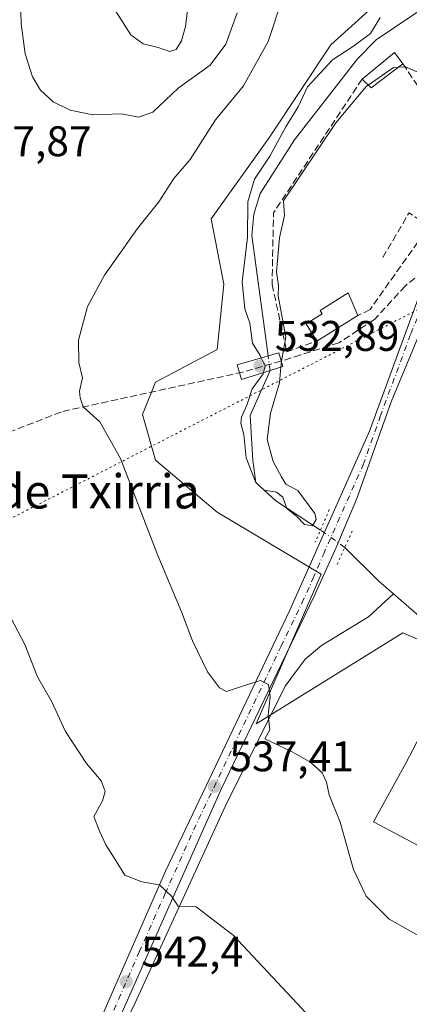
# Model space of a CAD drawing. Units: metres. Extents: x 621133 to 624600, y 4727180 to 4729554.
# Drawn here: x 621933 to 622025, y 4728602 to 4728832 of the extents above; entities that cross this region are included whole.
import ezdxf
from ezdxf.enums import TextEntityAlignment as Align

# ---------------------------------------------------------------- set-up
doc = ezdxf.new("R2010")
doc.units = ezdxf.units.M
doc.header["$MEASUREMENT"] = 0
for name, pattern in [('DGN Style 3', [2.307223458686699, 1.648016756204785, -0.6592067024819142]), ('DGN Style 4', [2.6384748266838614, 1.318413404963828, -0.6592067024819142, 0.001648016756204785, -0.6592067024819142]), ('DGN Style 5', [1.1536117293433497, 0.4944050268614355, -0.6592067024819142])]:
    doc.linetypes.add(name, pattern=pattern)
for name, color, linetype, lineweight in [('Carretera de calzada única Cxs', 7, 'Continuous', 13), ('Carretera de calzada única eje', 7, 'DGN Style 4', 0), ('Corriente natural lineal', 142, 'Continuous', 13), ('Corriente natural lineal oculto', 9, 'DGN Style 4', 13), ('Cultivos herbáceos CxS', 92, 'Continuous', 0), ('Curva de nivel normal', 30, 'Continuous', 0), ('Edificación Cxs', 1, 'Continuous', 13), ('Matorral CxS', 135, 'Continuous', 0), ('Muro lineal', 1, 'DGN Style 3', 13), ('Obra de contención lineal', 1, 'DGN Style 3', 13), ('Puente Cxs', 1, 'Continuous', 13), ('Puente lineal', 2, 'DGN Style 5', 0), ('Punto de cota en terreno', 7, 'Continuous', 0), ('Rótulo de punto de cota en construcción', 7, 'Continuous', 0), ('Rótulo de punto de cota en terreno', 7, 'Continuous', 0), ('Senda', 7, 'DGN Style 3', 0), ('Texto cartográfico', 7, 'Continuous', 0), ('Vía pecuaria eje', 92, 'DGN Style 5', 0)]:
    doc.layers.add(name, color=color, linetype=linetype, lineweight=lineweight)
doc.styles.add('Style-Arial', font='txt')

# ---------------------------------------------------------------- blocks, each defined once
blk = doc.blocks.new('*U23')
at = {"layer": 'Cultivos herbáceos CxS', "color": 92, "linetype": 'Continuous', "lineweight": 0}
blk.add_polyline3d([(622024.1562000001, 4728842.722899999, 528.4205999999976), (622006.3756999997, 4728826.5591, 531.4167000000016), (621991.8277000004, 4728804.738100001, 531.9759000000049), (621978.3437999999, 4728785.861099999, 533.2421999999933), (621981.2790999999, 4728770.4959, 532.1358999999939), (621979.7550999997, 4728755.246099999, 532.9165000000066), (621965.2740000002, 4728747.620100001, 533.9878999999928), (621962.2247000001, 4728739.995300001, 534.4927000000025), (621965.2735000001, 4728729.320499999, 534.5936999999976), (621979.7543000003, 4728717.1205, 533.8947000000044), (622004.1431, 4728702.6325, 533.4294999999984), (621988.8995000003, 4728667.5569, 535.8028000000049), (622023.1979, 4728688.906500001, 531.3236000000034), (622030.2505000001, 4728685.877499999, 530.899900000004), (622030.0215999996, 4728669.990700001, 532.4916999999987), (622023.9693, 4728658.399700001, 533.3539000000019), (622016.3370000003, 4728644.681100001, 534.403999999995), (622029.2938999999, 4728637.8181, 532.8478999999934), (622030.0557000004, 4728629.4301, 533.6364999999934), (622055.2072999999, 4728618.755100001, 533.6947999999975), (622072.7364999996, 4728609.6053, 534.4269000000058), (622076.5471000001, 4728589.017300001, 534.092499999999)], dxfattribs=at)
blk = doc.blocks.new('5PATER')
at = {"layer": 'Punto de cota en terreno', "linetype": 'Continuous', "lineweight": 0}
h = blk.add_hatch(color=51, dxfattribs=at)
edge = h.paths.add_edge_path()
edge.add_ellipse((0, 0), major_axis=(-0.1095731443231308, -0.1110710700762829), ratio=0.9994222409660322, start_angle=0, end_angle=360)

msp = doc.modelspace()

# ---------------------------------------------------------------- linework, layer by layer
at = {"layer": 'Carretera de calzada única Cxs', "color": 7, "linetype": 'Continuous', "lineweight": 13}
for points in [[(621930.0701000001, 4728525.640100001, 552.2348000000056), (621934.1901000004, 4728550.0701, 549.997000000003), (621939.1700999998, 4728565.5701, 547.9382999999943), (621946.8701, 4728585.7601, 548.3977000000014), (621967.6601, 4728633.0701, 542.4002999999939), (621996.7500999998, 4728694.2401, 534.3135000000038), (622015.3901000004, 4728736.090100001, 533.8249999999971), (622029.6750999996, 4728774.8301, 533.672900000005), (622042.0100999996, 4728797.110099999, 533.4465000000055), (622048.8901000004, 4728806.020099999, 532.391499999998), (622053.5733000003, 4728810.857100001, 532.167100000006), (622068.8901000004, 4728826.6501, 532.4035000000003), (622102.5301000001, 4728863.4001, 529.2397000000057)], [(621930.0701000001, 4728525.640100001, 552.2348000000056), (621934.1901000004, 4728550.0701, 549.997000000003), (621939.1700999998, 4728565.5701, 547.9382999999943), (621946.8701, 4728585.7601, 548.3977000000014), (621967.6601, 4728633.0701, 542.4002999999939), (621996.7500999998, 4728694.2401, 534.3135000000038), (622015.3901000004, 4728736.090100001, 533.8249999999971), (622029.6750999996, 4728774.8301, 533.672900000005), (622042.0100999996, 4728797.110099999, 533.4465000000055), (622048.8901000004, 4728806.020099999, 532.391499999998), (622053.5733000003, 4728810.857100001, 532.167100000006), (622068.8901000004, 4728826.6501, 532.4035000000003), (622102.5301000001, 4728863.4001, 529.2397000000057)], [(622089.3201000001, 4728842.340100001, 529.7566999999982), (622076.5352999996, 4728829.206300001, 531.563599999994), (622075.3827000001, 4728828.022700001, 531.5806000000011), (622073.6401000004, 4728826.2301, 531.4217999999964), (622059.1001000004, 4728810.100099999, 532.5662000000011), (622052.2801000001, 4728803.090100001, 532.6664000000019), (622045.7600999996, 4728794.6501, 533.3687000000064), (622037.7801000001, 4728781.360099999, 533.6538), (622033.3488999996, 4728772.1151, 534.0197999999946), (622032.1135, 4728769.6547, 533.9391000000032), (622030.8311999999, 4728767.008300001, 534.0739999999934), (622028.3901000004, 4728761.970100001, 534.0179000000062), (622020.5000999998, 4728743.0001, 534.2143999999971), (622012.4801000003, 4728720.3301, 534.0362000000023), (622007.6201, 4728708.850099999, 533.7400999999954), (622002.4401000004, 4728697.5101, 535.1594000000041), (621992.6700999998, 4728677.2401, 535.3251000000018), (621980.8000999996, 4728652.440099999, 541.4082000000053), (621967.4600999998, 4728622.6601, 540.8613000000041), (621955.3701, 4728595.350099999, 544.3193000000028)], [(622030.8311999999, 4728767.008199999, 534.0739999999934), (622028.3901000004, 4728761.970100001, 534.0179000000062), (622020.5000999998, 4728743.0001, 534.2143999999971), (622012.4801000003, 4728720.3301, 534.0362000000023), (622007.6201, 4728708.850099999, 533.7400999999954), (622002.4401000004, 4728697.5101, 535.1594000000041), (621992.6700999998, 4728677.2401, 535.3251000000018), (621980.8000999996, 4728652.440099999, 541.4082000000053), (621967.4600999998, 4728622.6601, 540.8613000000041), (621955.3701, 4728595.350099999, 544.3193000000028), (621944.8000999996, 4728570.4801, 547.4863999999943), (621940.6401000004, 4728558.440099999, 549.0004999999946), (621938.4200999998, 4728550.2601, 549.8883999999962), (621936.6700999998, 4728541.940099999, 550.5687000000034), (621935.3701, 4728533.5601, 551.2407999999997), (621934.5301000001, 4728525.100099999, 552.102899999998), (621933.5500999996, 4728511.590100001, 553.8568999999989), (621930.5701000001, 4728501.9901, 554.7151000000014), (621927.4600999998, 4728496.550100001, 554.8668000000034), (621923.1201, 4728492.020099999, 555.2317999999941), (621922.0701000001, 4728491.360099999, 555.2756999999983), (621919.0900999998, 4728489.5001, 555.4716000000044)]]:
    msp.add_polyline3d(points, dxfattribs=at)
at = {"layer": 'Carretera de calzada única eje', "color": 7, "linetype": 'DGN Style 4', "lineweight": 0}
msp.add_polyline3d([(621932.7301000003, 4728529.590100001, 551.596000000005), (621934.7801000001, 4728541.8101, 550.6771000000008), (621935.4200999998, 4728546.0101, 550.298299999995), (621936.3000999996, 4728550.1601, 549.8202000000019), (621937.4200999998, 4728554.2601, 549.1984999999986), (621939.9101, 4728562.0101, 548.4324999999953), (621941.9801000003, 4728568.0101, 547.5083000000013), (621945.8300999999, 4728578.110099999, 546.7066999999952), (621951.1201, 4728590.5601, 545.9921999999933), (621961.5100999996, 4728614.210100001, 542.7011999999959), (621967.5701000001, 4728627.850099999, 540.843599999993), (621974.2301000003, 4728642.7601, 540.3050999999978), (621985.9401000004, 4728667.360099999, 536.5313000000025), (621991.8701, 4728679.7601, 535.0804999999964), (621994.7100999998, 4728685.7401, 534.8331000000035), (621999.6001000004, 4728695.860099999, 534.8622000000032), (622002.1901000004, 4728701.550100001, 534.5749999999971), (622004.6201, 4728707.270099999, 534.5619000000006), (622013.9401000004, 4728728.210100001, 533.8381999999983), (622017.9401000004, 4728739.550100001, 533.9477999999945), (622025.0800999999, 4728758.9101, 535.9308000000019), (622029.0301000001, 4728768.4001, 533.9573999999993), (622032.4795000004, 4728775.5119, 533.633799999996)], dxfattribs=at)
at = {"layer": 'Corriente natural lineal', "color": 142, "linetype": 'Continuous', "lineweight": 13, "extrusion": (0.6746288459511203, 0.6392919948657159, 0.3690280009853904), "elevation": 3442847.976566166, "flags": 128}
msp.add_lwpolyline([(3004527.803786196, -1366420.92863795), (3004532.297493516, -1366419.700235166), (3004543.489253769, -1366418.846260137)], dxfattribs=at)
at = {"layer": 'Corriente natural lineal', "color": 142, "linetype": 'Continuous', "lineweight": 13}
for points in [[(621991.6671000002, 4728753.7404, 530.0663999999961), (621987.8701, 4728781.960100001, 530.1034999999974), (621988.3201000001, 4728786.940099999, 530.209400000007), (621989.7901, 4728791.770099999, 529.8279999999941), (621997.8400999998, 4728804.350099999, 529.3012000000017), (622012.6501000002, 4728823.2601, 529.7648000000045), (622016.9801000003, 4728827.720100001, 529.472099999999), (622029.8601000002, 4728836.380100001, 527.3392000000022)], [(622003.9386, 4728712.9528, 532.0602000000072), (621993.4700999996, 4728719.800100001, 530.7707999999984), (621988.7999999998, 4728724.100000001, 530.9496000000072), (621988.1183000002, 4728729.2334, 530.1790999999939), (621987.4833000004, 4728739.8167, 531.3362999999954), (621992.1239999998, 4728750.344900001, 529.8286999999982)], [(621921.1201999999, 4728487.813999999, 555.4523000000045), (621925.0126, 4728488.8551, 555.398000000001), (621928.5900999998, 4728492.2601, 555.108699999997), (621931.4001000002, 4728496.370100001, 554.7256000000052), (621934.2001, 4728503.9101, 554.4801000000007), (621935.7801000001, 4728510.520099999, 553.9510000000009), (621939.8601000002, 4728541.1501, 550.3221000000049), (621942.7600999996, 4728555.7301, 548.5681999999942), (621944.7301000003, 4728563.030099999, 547.6055000000051), (621949.3601000002, 4728571.3201, 546.6016999999993), (621956.4700999996, 4728594.380100001, 543.9018000000069), (621960.1001000004, 4728601.290100001, 543.0274000000063), (621981.6201, 4728648.2501, 537.4186000000045), (621995.6901000004, 4728676.4301, 534.9440999999933), (622000.3300999999, 4728682.770099999, 534.2305000000051), (622004.1700999998, 4728685.9101, 533.8107000000019), (622015.2100999998, 4728692.620100001, 531.9569999999949), (622021.0100999996, 4728698.050100001, 530.7207000000053)], [(622080.2401000002, 4728596.530099999, 534.0145000000048), (622080.1101000002, 4728603.720100001, 533.6766000000061), (622079.2500999998, 4728608.610099999, 533.8071000000054), (622077.5401, 4728613.2501, 533.6719000000012), (622074.6401000004, 4728617.4101, 533.761799999993), (622070.7801000001, 4728620.620100001, 533.9048999999941), (622065.7200999996, 4728623.360099999, 533.3545000000013), (622057.4501, 4728626.5601, 532.6723999999958), (622040.9600999998, 4728630.360099999, 533.2835999999952), (622036.5500999996, 4728632.640100001, 533.1762000000017), (622032.9301000005, 4728636.280099999, 532.6609000000026), (622030.4501, 4728641.4301, 532.1535000000003), (622030.0701000001, 4728645.550100001, 532.2958000000071), (622033.3101000005, 4728674.0101, 531.9668999999994), (622033.3601000002, 4728678.9901, 531.3436999999976), (622032.4501, 4728683.5701, 530.6634000000049), (622030.4600999998, 4728688.2501, 530.7633999999962), (622027.6201, 4728692.370100001, 530.3761999999988), (622021.0100999996, 4728698.050100001, 530.7207000000053)]]:
    msp.add_polyline3d(points, dxfattribs=at)
at = {"layer": 'Corriente natural lineal oculto', "color": 9, "linetype": 'DGN Style 4', "lineweight": 13, "extrusion": (0.009230111158514397, -0.06859453370719706, 0.9976019221079587), "elevation": -318096.8103524144, "flags": 128}
msp.add_lwpolyline([(1247055.619693832, 4592561.486584803), (1247055.619693832, 4592564.920923042)], dxfattribs=at)
at = {"layer": 'Corriente natural lineal oculto', "color": 9, "linetype": 'DGN Style 4', "lineweight": 13, "extrusion": (-0.06917097427266773, 0.04888584839086971, 0.9964063177967485), "elevation": 188672.6742048523, "flags": 128}
msp.add_lwpolyline([(-4220636.44036068, -2213191.110655775), (-4220636.440360681, -2213198.145898459)], dxfattribs=at)
at = {"layer": 'Cultivos herbáceos CxS', "color": 92, "linetype": 'Continuous', "lineweight": 0}
msp.add_polyline3d([(622024.1562000001, 4728842.722899999, 528.4205999999976), (622006.3756999997, 4728826.5591, 531.4167000000016), (621991.8277000004, 4728804.738100001, 531.9759000000049), (621978.3437999999, 4728785.861099999, 533.2421999999933), (621981.2790999999, 4728770.4959, 532.1358999999939), (621979.7550999997, 4728755.246099999, 532.9165000000066), (621965.2740000002, 4728747.620100001, 533.9878999999928), (621962.2247000001, 4728739.995300001, 534.4927000000025), (621965.2735000001, 4728729.320499999, 534.5936999999976), (621979.7543000003, 4728717.1205, 533.8947000000044), (622004.1431, 4728702.6325, 533.4294999999984), (621988.8995000003, 4728667.5569, 535.8028000000049), (622023.1979, 4728688.906500001, 531.3236000000034), (622030.2505000001, 4728685.877499999, 530.899900000004), (622030.0215999996, 4728669.990700001, 532.4916999999987), (622023.9693, 4728658.399700001, 533.3539000000019), (622016.3370000003, 4728644.681100001, 534.403999999995), (622029.2938999999, 4728637.8181, 532.8478999999934), (622030.0557000004, 4728629.4301, 533.6364999999934), (622055.2072999999, 4728618.755100001, 533.6947999999975), (622072.7364999996, 4728609.6053, 534.4269000000058), (622076.5471000001, 4728589.017300001, 534.092499999999)], dxfattribs=at)
at = {"layer": 'Curva de nivel normal', "color": 30, "linetype": 'Continuous', "lineweight": 0, "flags": 128}
for points, elevation in [([(621956.4500000002, 4728868.360099999), (621954.54, 4728865.540100001), (621952.3099999996, 4728859.460100001), (621951.6299999999, 4728855.970100001), (621951.8899999997, 4728853.0601), (621951.4600000001, 4728847.040100001), (621952.2199999997, 4728842.880100001), (621955.4199999999, 4728835.390100001), (621959.5300000003, 4728828.880100001), (621962.4400000004, 4728826.790100001), (621965.9500000002, 4728825.9801), (621968.5499999998, 4728824.9901), (621970.1100000005, 4728825.450099999), (621971.4000000004, 4728827.520099999), (621972.2999999998, 4728830.890100001), (621973.0099999999, 4728836.590100001), (621975.5300000003, 4728843.4001), (621976.1399999997, 4728847.940099999), (621975.2199999997, 4728851.780099999), (621972.54, 4728856.790100001), (621966.8799999999, 4728862.130100001), (621956.4500000002, 4728868.360099999)], 545), ([(621933.54, 4728843.030099999), (621933.8099999996, 4728831.450099999), (621934.7999999998, 4728824.450099999), (621936.5, 4728819.090100001), (621938.3399999999, 4728815.9301), (621941.3399999999, 4728813.2601), (621945.3499999996, 4728811.2401), (621950.6299999999, 4728810.190099999), (621957.3300000001, 4728810.380100001), (621961.3099999996, 4728809.630100001), (621964.6699999999, 4728810.8201), (621970.6399999997, 4728816.450099999), (621978.1100000005, 4728821.8201), (621981.7599999999, 4728826.700099999), (621984.4199999999, 4728834.030099999)], 540), ([(621995.0599999996, 4728837.5801), (621991.6600000003, 4728827.3301), (621985.9500000002, 4728816.9801), (621979.3499999996, 4728809.040100001), (621973.4000000004, 4728799.710100001), (621969.6299999999, 4728795.270099999), (621966.0499999998, 4728789.800100001), (621961.1200000001, 4728783.540100001), (621953.3200000003, 4728772.620100001), (621949.3700000001, 4728765.3201), (621947.2400000002, 4728757.450099999), (621947.3499999996, 4728752.2301), (621948.1699999999, 4728748.5801), (621947.54, 4728745.520099999), (621947.6200000001, 4728743.890100001), (621948.3300000001, 4728741.790100001), (621952.29, 4728738.3301), (621957.1100000005, 4728729.700099999), (621965.7199999997, 4728707.420100001), (621971.4299999997, 4728693.8101), (621973.9699999997, 4728687.020099999), (621977.5199999996, 4728679.800100001), (621980.3300000001, 4728676.0101), (621981.9100000003, 4728675.1801), (621986.8899999997, 4728676.8301), (621989.9199999999, 4728677.710100001), (621991.7999999998, 4728676.8201), (621992.1600000003, 4728673.950099999), (621991.7000000002, 4728669.520099999), (621992.0999999996, 4728666.200099999), (621990.9199999999, 4728664.0701), (621997.3499999996, 4728661.030099999), (622001.7100000001, 4728658.540100001), (622004.3499999996, 4728656.130100001), (622005.3300000001, 4728653.950099999), (622006, 4728651.0001), (622008.5300000003, 4728644.590100001), (622011.7000000002, 4728633.4901), (622014.6699999999, 4728627.210100001), (622020.04, 4728621.880100001), (622028.9199999999, 4728616.870100001)], 535), ([(622017.9400000004, 4728832.950099999), (622015.6299999999, 4728829.2601), (622011.7100000001, 4728826.280099999), (622006.7699999996, 4728823.040100001), (622000.9100000003, 4728816.710100001), (621998.7400000002, 4728812.040100001), (621995.8099999996, 4728807.360099999), (621992.0700000003, 4728800.4901), (621988.5199999996, 4728795.130100001), (621986.9500000002, 4728789.840100001), (621986.8799999999, 4728781.440099999), (621985.6200000001, 4728771.050100001), (621986.2300000006, 4728764.7601), (621987.3799999999, 4728761.390100001), (621988.0599999996, 4728756.690099999), (621989.8099999996, 4728753.8101), (621990.0705000004, 4728753.279100001)], 530), ([(622039.4500000002, 4728832.7601), (622038.9900000002, 4728826.8101), (622037.7999999998, 4728825.7401), (622034.7800000003, 4728825.030099999), (622032.1100000005, 4728823.9301), (622029.7800000003, 4728821.800100001), (622026.3799999999, 4728820.3301), (622023.8799999999, 4728821.440099999), (622022.1338999998, 4728821.3167)], 530), ([(622022.1338999998, 4728821.3167), (622021.0499999998, 4728821.2401), (622015.1040000003, 4728817.162799999)], 530), ([(622015.1040000003, 4728817.162799999), (622014.75, 4728816.920100001), (622007.5700000003, 4728808.340100001), (621995.3099999996, 4728790.040100001), (621995.5099999999, 4728786.610099999), (621994.3099999996, 4728781.370100001), (621993.6399999997, 4728773.4001), (621994.0800000001, 4728770.1601), (621994.0700000003, 4728767.8101), (621995.8200000003, 4728758.140100001), (621994.7800000003, 4728752.5001), (621994.7800000003, 4728752.460100001)], 530), ([(621990.0705000004, 4728753.279100001), (621991, 4728751.420100001), (621990.6299999999, 4728749.870100001)], 530), ([(621990.6299999999, 4728749.870100001), (621990.5599999996, 4728749.5601), (621987.9500000002, 4728746.040100001), (621986.6699999999, 4728742.210100001), (621985.4199999999, 4728739.4001), (621985.2699999996, 4728737.880100001), (621985.9800000006, 4728735.370100001), (621986.5199999996, 4728729.880100001), (621988.7999999998, 4728724.100099999), (621990.7300000006, 4728722.3201), (621993.6600000003, 4728721.840100001), (621995.1200000001, 4728720.700099999), (621996.0899999999, 4728718.030099999), (621998.3399999999, 4728716.2501), (622000.1799999997, 4728714.2301), (622002.0800000001, 4728713.960100001), (622002.9299999997, 4728715.450099999), (622002.6399999997, 4728716.860099999), (621998.6399999997, 4728722.2501), (621995.8600000005, 4728723.700099999), (621994.7999999998, 4728725.4101), (621992.8799999999, 4728729.0001), (621991.4400000004, 4728734.1501), (621992.2599999999, 4728740.370100001), (621994.3499999996, 4728747.4001), (621994.6699999999, 4728751.149599999)], 530), ([(621994.7800000003, 4728752.460100001), (621994.6699999999, 4728751.149599999)], 530), ([(622014.9400000004, 4728584.220100001), (621998.5, 4728602.120100001), (621983.4699999997, 4728618.0801), (621974.7999999998, 4728624.7401), (621970.6399999997, 4728624.9101), (621969.0199999996, 4728627.280099999), (621966.2400000002, 4728629.9101), (621962.1100000005, 4728630.640100001), (621958.1500000004, 4728632.1501), (621955.8899999997, 4728635.8201), (621953.6399999997, 4728639.2401), (621952.1799999997, 4728642.450099999), (621950.8499999996, 4728645.890100001), (621952.8899999997, 4728649.590100001), (621953.5499999998, 4728651.770099999), (621952.5499999998, 4728654.210100001), (621949.1100000005, 4728658.300100001), (621944.2199999997, 4728665.800100001), (621940.9900000002, 4728672.780099999), (621937.6500000004, 4728678.5601), (621934.6600000003, 4728686.140100001), (621930.5899999999, 4728694.040100001)], 540)]:
    msp.add_lwpolyline(points, dxfattribs=dict(at, elevation=elevation))
at = {"layer": 'Edificación Cxs', "color": 1, "linetype": 'Continuous', "lineweight": 13, "extrusion": (0.19569995383085, -0.3679438238302257, 0.9090208306610993), "elevation": -1617727.563393149, "flags": 128}
msp.add_lwpolyline([(2769751.148145446, 3529881.347404751), (2769760.739459323, 3529883.498091104), (2769761.22138434, 3529879.926651221)], dxfattribs=at)
at = {"layer": 'Edificación Cxs', "color": 1, "linetype": 'Continuous', "lineweight": 13, "extrusion": (0.07508409467790308, -0.03432315807164202, 0.9965863231784735), "elevation": -115074.0687252193, "flags": 128}
msp.add_lwpolyline([(4559370.675202765, 1395553.293224502), (4559362.437750913, 1395557.690172988), (4559363.460550374, 1395560.465216784)], dxfattribs=at)
at = {"layer": 'Edificación Cxs', "color": 1, "linetype": 'Continuous', "lineweight": 13, "elevation": 534.7066000000051, "flags": 128}
msp.add_lwpolyline([(622012.6700999998, 4728763.1801), (622003.1101000002, 4728757.210100001), (622000.5900999998, 4728761.2401), (622004.3501000004, 4728763.590100001), (622003.8501000004, 4728764.390100001), (622010.4301000005, 4728768.5001)], close=True, dxfattribs=at)
at = {"layer": 'Edificación Cxs', "color": 1, "linetype": 'Continuous', "lineweight": 13, "extrusion": (-0.04310306440849528, -0.02691687180604412, 0.9987079692536623), "elevation": -153560.1487594811, "flags": 128}
msp.add_lwpolyline([(-3681458.0822102, 3028429.779735316), (-3681458.0822102, 3028418.494195797)], dxfattribs=at)
at = {"layer": 'Edificación Cxs', "color": 1, "linetype": 'Continuous', "lineweight": 13}
msp.add_polyline3d([(622003.1101000002, 4728757.210100001, 534.1331000000064), (622000.5900999998, 4728761.2401, 534.4026000000014), (622004.3501000004, 4728763.590100001, 533.2517999999982), (622003.8501000004, 4728764.390100001, 532.9196999999986), (622010.4301000005, 4728768.5001, 533.1126999999979), (622012.6700999998, 4728763.1801, 534.7066000000051)], dxfattribs=at)
msp.add_3dface([(622023.2100999998, 4728822.140100001, 533.295299999998), (622015.8000999996, 4728816.470100001, 533.295299999998), (622013.7100999998, 4728818.550100001, 533.295299999998), (622021.2600999996, 4728824.780099999, 533.295299999998)], dxfattribs=at)
at = {"layer": 'Matorral CxS', "color": 135, "linetype": 'Continuous', "lineweight": 0}
for points in [[(622076.5471000001, 4728589.017300001, 534.092499999999), (622072.7364999996, 4728609.6053, 534.4269000000058), (622055.2072999999, 4728618.755100001, 533.6947999999975), (622030.0557000004, 4728629.4301, 533.6364999999934), (622029.2938999999, 4728637.8181, 532.8478999999934), (622016.3370000003, 4728644.681100001, 534.403999999995), (622023.9693, 4728658.399700001, 533.3539000000019), (622030.0215999996, 4728669.990700001, 532.4916999999987), (622030.2505000001, 4728685.877499999, 530.899900000004), (622023.1979, 4728688.906500001, 531.3236000000034), (621988.8995000003, 4728667.5569, 535.8028000000049), (622004.1431, 4728702.6325, 533.4294999999984), (621979.7543000003, 4728717.1205, 533.8947000000044), (621965.2735000001, 4728729.320499999, 534.5936999999976), (621962.2247000001, 4728739.995300001, 534.4927000000025), (621965.2740000002, 4728747.620100001, 533.9878999999928), (621979.7550999997, 4728755.246099999, 532.9165000000066), (621981.2790999999, 4728770.4959, 532.1358999999939), (621978.3437999999, 4728785.861099999, 533.2421999999933), (621991.8277000004, 4728804.738100001, 531.9759000000049), (622006.3756999997, 4728826.5591, 531.4167000000016), (622024.1562000001, 4728842.722899999, 528.4205999999976)], [(622024.1562000001, 4728842.722899999, 528.4205999999976), (622006.3756999997, 4728826.5591, 531.4167000000016), (621991.8277000004, 4728804.738100001, 531.9759000000049), (621978.3437999999, 4728785.861099999, 533.2421999999933), (621981.2790999999, 4728770.4959, 532.1358999999939), (621979.7550999997, 4728755.246099999, 532.9165000000066), (621965.2740000002, 4728747.620100001, 533.9878999999928), (621962.2247000001, 4728739.995300001, 534.4927000000025), (621965.2735000001, 4728729.320499999, 534.5936999999976), (621979.7543000003, 4728717.1205, 533.8947000000044), (622004.1431, 4728702.6325, 533.4294999999984), (621988.8995000003, 4728667.5569, 535.8028000000049), (622023.1979, 4728688.906500001, 531.3236000000034), (622030.2505000001, 4728685.877499999, 530.899900000004), (622030.0215999996, 4728669.990700001, 532.4916999999987), (622023.9693, 4728658.399700001, 533.3539000000019), (622016.3370000003, 4728644.681100001, 534.403999999995), (622029.2938999999, 4728637.8181, 532.8478999999934), (622030.0557000004, 4728629.4301, 533.6364999999934), (622055.2072999999, 4728618.755100001, 533.6947999999975), (622072.7364999996, 4728609.6053, 534.4269000000058), (622076.5471000001, 4728589.017300001, 534.092499999999)]]:
    msp.add_polyline3d(points, dxfattribs=at)
at = {"layer": 'Muro lineal', "color": 1, "linetype": 'DGN Style 3', "lineweight": 13, "extrusion": (-0.0853690352871006, 0.1247295422969655, 0.9885113398907163), "elevation": 537247.9969172894, "flags": 128}
msp.add_lwpolyline([(-3184188.549133517, -3510125.334343061), (-3184188.549133516, -3510110.844448719)], dxfattribs=at)
at = {"layer": 'Muro lineal', "color": 1, "linetype": 'DGN Style 3', "lineweight": 13, "extrusion": (0.3388420382878267, 0.05124161458576972, 0.9394468425747114), "elevation": 453571.7457315851, "flags": 128}
msp.add_lwpolyline([(4582605.164251247, -1241832.455276153), (4582589.017621532, -1241833.559466105), (4582590.4847988, -1241841.385383206)], dxfattribs=at)
at = {"layer": 'Muro lineal', "color": 1, "linetype": 'DGN Style 3', "lineweight": 13}
msp.add_polyline3d([(622035.0301000001, 4728792.1601, 536.6907000000066), (622029.3901000004, 4728784.1601, 535.4986000000063), (622015.5500999996, 4728764.5701, 535.7204000000056), (622012.6700999998, 4728763.1801, 534.7066000000051)], dxfattribs=at)
at = {"layer": 'Obra de contención lineal', "color": 1, "linetype": 'DGN Style 3', "lineweight": 13, "extrusion": (-0.4856744716663556, 0.2950880549639798, 0.8228264381928801), "elevation": 1093759.760177417, "flags": 128}
msp.add_lwpolyline([(-4364326.758757574, -1582708.990490731), (-4364289.215701615, -1582710.804520551), (-4364274.71755954, -1582700.55399391)], dxfattribs=at)
at = {"layer": 'Obra de contención lineal', "color": 1, "linetype": 'DGN Style 3', "lineweight": 13, "extrusion": (-0.06198277061319728, -0.2905164837574015, 0.954860360896999), "elevation": -1411833.525254729, "flags": 128}
msp.add_lwpolyline([(-378358.6914958819, 4540032.079099874), (-378363.9307083073, 4540034.206651792), (-378367.7929016763, 4540022.046278702)], dxfattribs=at)
at = {"layer": 'Puente Cxs', "color": 1, "linetype": 'Continuous', "lineweight": 13}
msp.add_polyline3d([(621995.1201, 4728751.290100001, 537.616200000004), (621985.4200999998, 4728748.2301, 536.7226999999984), (621984.4401000004, 4728751.6501, 536.8147999999928), (621994.1901000004, 4728754.470100001, 536.9467000000004), (621995.1201, 4728751.290100001, 537.616200000004)], dxfattribs=at)
msp.add_3dface([(621995.1201, 4728751.290100001, 537.616200000004), (621985.4200999998, 4728748.2301, 536.7226999999984), (621984.4401000004, 4728751.6501, 536.8147999999928), (621994.1901000004, 4728754.470100001, 536.9467000000004)], dxfattribs=at)
at = {"layer": 'Puente lineal', "color": 2, "linetype": 'DGN Style 5', "lineweight": 0, "extrusion": (0.09417576591401362, 0.2176378981016805, 0.9714755120044928), "elevation": 1088244.291983656, "flags": 128}
msp.add_lwpolyline([(1307070.389570722, -4455889.875698486), (1307070.389570722, -4455881.373965767)], dxfattribs=at)
at = {"layer": 'Puente lineal', "color": 2, "linetype": 'DGN Style 5', "lineweight": 0, "extrusion": (-0.9106210491008506, 0.4132313670620749, 0.003023608849568775), "elevation": 1387637.369837463, "flags": 128}
msp.add_lwpolyline([(-4563120.826924912, -3660.684264844156), (-4563116.620204486, -3661.28106757221), (-4563112.118027262, -3661.11786682619)], dxfattribs=at)
at = {"layer": 'Senda', "color": 7, "linetype": 'DGN Style 3', "lineweight": 0, "extrusion": (-0.03199712271027959, -0.009067968081588456, 0.999446825045302), "elevation": -62245.42319266545, "flags": 128}
msp.add_lwpolyline([(-4379986.237139411, 1886749.684507928), (-4379986.237139411, 1886739.518300024)], dxfattribs=at)
at = {"layer": 'Senda', "color": 7, "linetype": 'DGN Style 3', "lineweight": 0}
for points in [[(622029.6750999996, 4728774.8301, 533.672900000005), (622023.7801000001, 4728770.100099999, 534.1199999999953), (622016.5701000001, 4728762.270099999, 538.1114999999991), (622008.2301000003, 4728756.800100001, 535.0338000000047), (621999.2734000003, 4728753.969500001, 535.9765999999945), (621994.7560000002, 4728752.535, 537.0935000000027)], [(621926.5800999999, 4728734.1601, 537.9204999999929), (621943.5800999999, 4728740.7401, 535.6676000000007), (621984.9803999999, 4728749.764599999, 536.7553999999947)]]:
    msp.add_polyline3d(points, dxfattribs=at)
at = {"layer": 'Vía pecuaria eje', "color": 92, "linetype": 'DGN Style 5', "lineweight": 0}
msp.add_polyline3d([(624164.9000000004, 4729546.785499999, 658.8638000000064), (624074.0573000005, 4729333.9038, 660.7446000000054), (623849.3883999997, 4729004.064200001, 619.9979000000021), (623660.9095000001, 4728862.1724, 591.8779999999971), (623559.1155000003, 4728811.5689, 597.1426000000065), (623406.6928000003, 4728816.9704, 592.2596999999951), (623295.0710000005, 4728868.022, 589.911500000002), (623117.5261000004, 4728959.865800001, 582.5305999999982), (622939.9469999997, 4729041.545800001, 556.5764000000054), (622752.0056999996, 4729062.2674, 552.5706999999966), (622589.2346999999, 4729011.792500001, 549.8858999999939), (622222.8930000003, 4728865.192500001, 527.9091999999946), (621423.7652000004, 4728455.251, 667.3227999999945), (621194.7868999997, 4728359.1796, 825.1248999999953), (621153.4369999999, 4728342.640000001, 865.2265000000043)], dxfattribs=at)

# ---------------------------------------------------------------- block references
at = {"layer": 'Cultivos herbáceos CxS', "color": 92, "linetype": 'Continuous', "lineweight": 0}
msp.add_blockref('*U23', (0, 0), dxfattribs=at)
at = {"layer": 'Punto de cota en terreno', "color": 7, "linetype": 'Continuous', "lineweight": 0, "xscale": 10, "yscale": 10, "zscale": 10}
for p in [(621989.7400000002, 4728751.390000001, 532.8899999999994), (621979.0800000001, 4728652.960000001, 537.4100000000036), (621958.4400000004, 4728607.210000001, 542.3999999999943)]:
    msp.add_blockref('5PATER', p, dxfattribs=at)

# ---------------------------------------------------------------- texts
at = {"layer": 'Rótulo de punto de cota en construcción', "color": 7, "linetype": 'Continuous', "lineweight": 0, "style": 'Style-Arial'}
msp.add_text('532,89', height=7.000000000000002, dxfattribs=at).set_placement((621993.2677999996, 4728754.9178))
at = {"layer": 'Rótulo de punto de cota en terreno', "color": 7, "linetype": 'Continuous', "lineweight": 0, "style": 'Style-Arial'}
for s, p in [('537,87', (621921.1878000004, 4728800.4978)), ('537,41', (621982.6078000005, 4728656.4878)), ('542,4', (621961.9677999998, 4728610.7378))]:
    msp.add_text(s, height=7.000000000000002, dxfattribs=at).set_placement(p)
at = {"layer": 'Texto cartográfico', "color": 7, "linetype": 'Continuous', "lineweight": 0, "style": 'Style-Arial'}
msp.add_text('Puente de Txirria', height=8, dxfattribs=at).set_placement((621932.3549231709, 4728722.020149999), align=Align.MIDDLE_CENTER)

doc.saveas('drawing.dxf')
